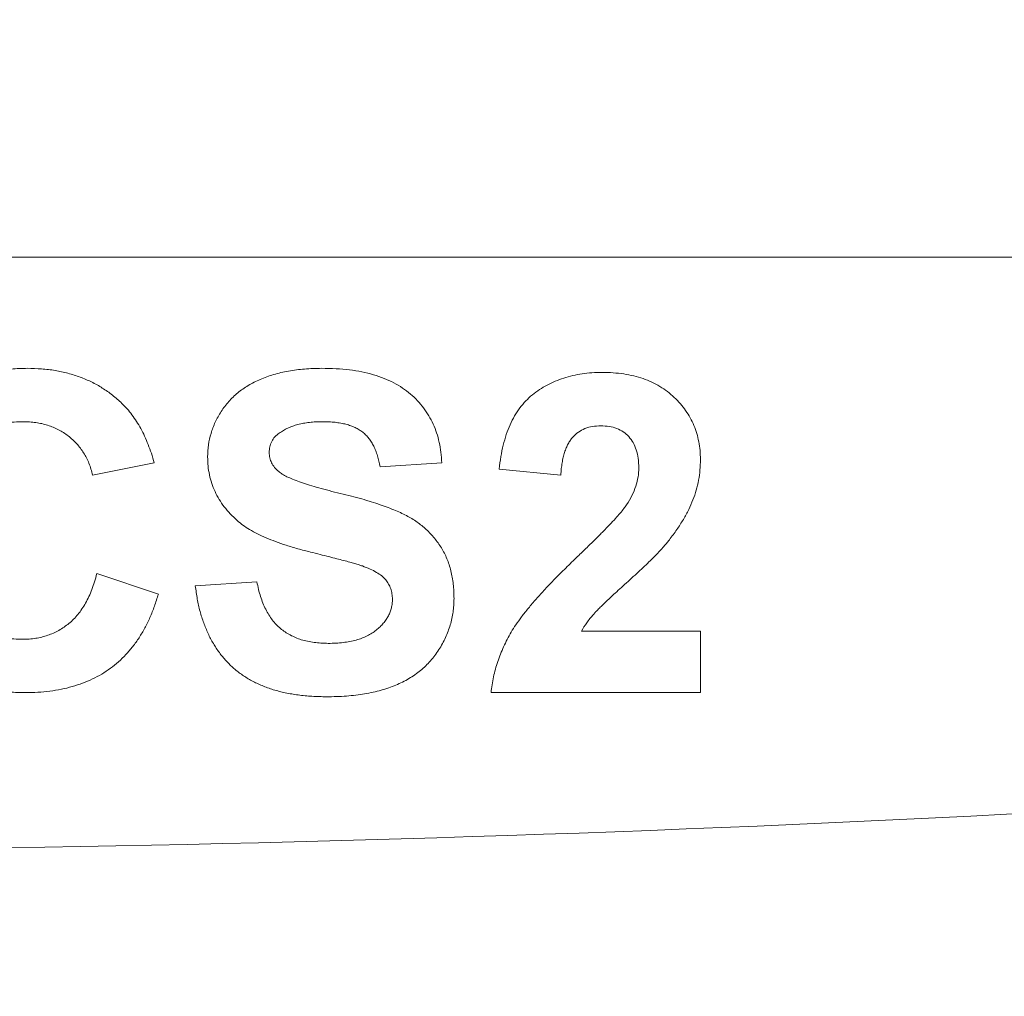
# Model space of a CAD drawing. Units: inches. Extents: x 0.1 to 11, y 0 to 8.5.
# Drawn here: x 4.2 to 4.5, y 4.9 to 5.2 of the extents above; entities that cross this region are included whole.
import ezdxf

# ---------------------------------------------------------------- set-up
doc = ezdxf.new("R2010")
doc.units = ezdxf.units.IN
doc.header["$MEASUREMENT"] = 0
doc.styles.add('SLDTEXTSTYLE0', font='TXT', dxfattribs={"width": 0.75})
doc.dimstyles.new('SLDDIMSTYLE1', dxfattribs={"dimtxt": 0.083333, "dimasz": 0.125, "dimexe": 0, "dimexo": 0.0625, "dimgap": 0.020833, "dimtad": 0, "dimtih": 1, "dimtoh": 1, "dimrnd": 1e-09, "dimzin": 12, "dimdsep": 46, "dimtxsty": 'SLDTEXTSTYLE0', "dimsah": 1, "dimcen": 0.09, "dimadec": 0, "dimazin": 3, "dimtfac": 1, "dimtofl": 0, "dimtmove": 0, "dimatfit": 3, "dimfxl": 1, "dimfrac": 2, "dimtolj": 1, "dimtzin": 12, "dimarcsym": 0})

# ---------------------------------------------------------------- blocks, each defined once
blk = doc.blocks.new('_D')
at = {"color": 7, "linetype": 'Continuous', "lineweight": 18}
for p, q in [((3.14827, 4.18847), (3.14827, 6.20343)), ((5.11252, 4.23273), (5.11252, 6.20343)), ((3.14827, 6.13343), (3.78949, 6.13343)), ((3.91851, 6.13343), (3.89317, 6.13343)), ((3.89317, 6.13343), (3.89317, 6.00102)), ((4.34228, 6.13343), (4.36763, 6.13343)), ((4.36763, 6.13343), (4.36763, 6.00102)), ((5.11252, 6.13343), (4.4713, 6.13343)), ((3.89317, 6.00102), (3.91851, 6.00102)), ((4.36763, 6.00102), (4.34228, 6.00102))]:
    blk.add_line(p, q, dxfattribs=at)
for points in [[(3.14827, 6.13343), (3.27327, 6.11343), (3.27327, 6.15343)], [(5.11252, 6.13343), (4.98752, 6.15343), (4.98752, 6.11343)]]:
    blk.add_solid(points, dxfattribs=at)
at = {"color": 7, "linetype": 'Continuous', "lineweight": 18, "char_height": 0.083333, "attachment_point": 1, "style": 'SLDTEXTSTYLE0'}
for s, insert in [('1.96in', (3.9777, 6.25775)), ('49.9mm', (3.91851, 6.10845))]:
    blk.add_mtext(s, dxfattribs=dict(at, insert=insert))
blk = doc.blocks.new('_D_3')
at = {"color": 7, "linetype": 'Continuous', "lineweight": 18}
for p, q in [((4.88942, 5.28273), (5.67822, 5.28273)), ((5.60822, 5.28273), (5.60822, 4.26491)), ((5.39634, 4.1156), (5.37099, 4.1156)), ((5.37099, 4.1156), (5.37099, 3.9832)), ((5.8201, 4.1156), (5.84545, 4.1156)), ((5.84545, 4.1156), (5.84545, 3.9832)), ((5.37099, 3.9832), (5.39634, 3.9832)), ((5.84545, 3.9832), (5.8201, 3.9832)), ((5.60822, 2.94848), (5.60822, 3.9663)), ((4.38725, 2.94848), (5.67822, 2.94848))]:
    blk.add_line(p, q, dxfattribs=at)
for points in [[(5.60822, 5.28273), (5.58822, 5.15773), (5.62822, 5.15773)], [(5.60822, 2.94848), (5.62822, 3.07348), (5.58822, 3.07348)]]:
    blk.add_solid(points, dxfattribs=at)
at = {"color": 7, "linetype": 'Continuous', "lineweight": 18, "char_height": 0.083333, "attachment_point": 1, "style": 'SLDTEXTSTYLE0'}
for s, insert in [('2.33in', (5.45552, 4.23992)), ('59.3mm', (5.39634, 4.09062))]:
    blk.add_mtext(s, dxfattribs=dict(at, insert=insert))
blk = doc.blocks.new('_D_4')
at = {"color": 7, "linetype": 'Continuous', "lineweight": 18}
for p, q in [((4.06152, 5.73973), (6.2327, 5.73973)), ((6.1627, 5.73973), (6.1627, 4.49341)), ((5.95082, 4.3441), (5.92547, 4.3441)), ((5.92547, 4.3441), (5.92547, 4.2117)), ((6.37458, 4.3441), (6.39993, 4.3441)), ((6.39993, 4.3441), (6.39993, 4.2117)), ((5.92547, 4.2117), (5.95082, 4.2117)), ((6.39993, 4.2117), (6.37458, 4.2117)), ((6.1627, 2.94848), (6.1627, 4.1948)), ((4.38725, 2.94848), (6.2327, 2.94848))]:
    blk.add_line(p, q, dxfattribs=at)
for points in [[(6.1627, 5.73973), (6.1427, 5.61473), (6.1827, 5.61473)], [(6.1627, 2.94848), (6.1827, 3.07348), (6.1427, 3.07348)]]:
    blk.add_solid(points, dxfattribs=at)
at = {"color": 7, "linetype": 'Continuous', "lineweight": 18, "char_height": 0.083333, "attachment_point": 1, "style": 'SLDTEXTSTYLE0'}
for s, insert in [('2.79in', (6.01, 4.46842)), ('70.9mm', (5.95082, 4.31912))]:
    blk.add_mtext(s, dxfattribs=dict(at, insert=insert))
blk = doc.blocks.new('_D_5')
at = {"color": 7, "linetype": 'Continuous', "lineweight": 18}
for p, q in [((3.14827, 4.18847), (3.14827, 6.67587)), ((5.21452, 3.70811), (5.21452, 6.67587)), ((3.14827, 6.60587), (3.84049, 6.60587)), ((3.96951, 6.60587), (3.94417, 6.60587)), ((3.94417, 6.60587), (3.94417, 6.47346)), ((4.39328, 6.60587), (4.41863, 6.60587)), ((4.41863, 6.60587), (4.41863, 6.47346)), ((5.21452, 6.60587), (4.5223, 6.60587)), ((3.94417, 6.47346), (3.96951, 6.47346)), ((4.41863, 6.47346), (4.39328, 6.47346))]:
    blk.add_line(p, q, dxfattribs=at)
for points in [[(3.14827, 6.60587), (3.27327, 6.58587), (3.27327, 6.62587)], [(5.21452, 6.60587), (5.08952, 6.62587), (5.08952, 6.58587)]]:
    blk.add_solid(points, dxfattribs=at)
at = {"color": 7, "linetype": 'Continuous', "lineweight": 18, "char_height": 0.083333, "attachment_point": 1, "style": 'SLDTEXTSTYLE0'}
for s, insert in [('2.07in', (4.02869, 6.73019)), ('52.5mm', (3.96951, 6.58089))]:
    blk.add_mtext(s, dxfattribs=dict(at, insert=insert))

msp = doc.modelspace()

# ---------------------------------------------------------------- linework, layer by layer
at = {"color": 7, "linetype": 'Continuous', "lineweight": 18}
for p, q in [((3.4674, 5.12273), (4.79765, 5.12273)), ((4.27719, 5.07081), (4.26164, 5.0677)), ((4.34979, 5.07081), (4.33423, 5.06977)), ((4.37987, 5.0677), (4.36431, 5.06922)), ((4.26268, 5.04281), (4.27823, 5.03762)), ((4.28757, 5.03969), (4.30312, 5.04073)), ((4.38507, 5.02829), (4.41513, 5.02829)), ((4.41513, 5.02829), (4.41513, 5.01273)), ((4.41513, 5.01273), (4.36224, 5.01273))]:
    msp.add_line(p, q, dxfattribs=at)
msp.add_arc((4.13252, 11.97273), 7, 265.28353, 274.71647, dxfattribs=at)
for points, knots in [([(4.20771, 5.053), (4.20774, 5.0546), (4.2078, 5.05772), (4.20829, 5.06226), (4.2091, 5.06653), (4.2102, 5.07053), (4.21168, 5.07425), (4.21343, 5.07771), (4.21556, 5.08087), (4.21797, 5.08376), (4.22065, 5.08632), (4.22355, 5.08856), (4.22666, 5.09044), (4.22996, 5.092), (4.23347, 5.09319), (4.23719, 5.09405), (4.24111, 5.09455), (4.24379, 5.09462), (4.24516, 5.09466)], [0, 0, 0, 0, 0.0757942, 0.1478607, 0.2161206, 0.2815054, 0.3442355, 0.4052407, 0.4650045, 0.5244105, 0.5828742, 0.6403573, 0.6975457, 0.7546722, 0.8131039, 0.8730084, 0.9351922, 1, 1, 1, 1]), ([(4.24516, 5.09466), (4.24635, 5.09463), (4.2487, 5.09457), (4.25213, 5.09417), (4.25538, 5.09347), (4.25846, 5.09249), (4.26138, 5.09127), (4.26411, 5.08973), (4.26668, 5.08793), (4.26823, 5.08652), (4.26901, 5.08581)], [0, 0, 0, 0, 0.137322, 0.269237, 0.396245, 0.519357, 0.640091, 0.759611, 0.878985, 1, 1, 1, 1]), ([(4.29068, 5.07231), (4.29072, 5.07332), (4.29079, 5.07532), (4.29147, 5.07825), (4.29256, 5.08109), (4.29379, 5.08335), (4.29499, 5.08506), (4.29598, 5.08629), (4.29708, 5.08741), (4.29827, 5.08847), (4.29955, 5.08945), (4.30094, 5.09033), (4.3024, 5.09118), (4.30453, 5.09214), (4.3074, 5.09318), (4.31114, 5.09404), (4.31521, 5.09456), (4.31804, 5.09463), (4.3195, 5.09466)], [0, 0, 0, 0, 0.073372, 0.146322, 0.219577, 0.295356, 0.33399, 0.372238, 0.410847, 0.449518, 0.488765, 0.528819, 0.569745, 0.61205, 0.699899, 0.792982, 0.892696, 1, 1, 1, 1]), ([(4.3195, 5.09466), (4.3207, 5.09464), (4.32304, 5.09461), (4.32642, 5.0943), (4.32958, 5.09381), (4.3325, 5.09309), (4.3352, 5.09217), (4.33767, 5.09106), (4.33992, 5.08974), (4.34191, 5.08821), (4.34369, 5.08652), (4.34524, 5.08467), (4.34657, 5.0827), (4.34768, 5.08059), (4.34856, 5.07833), (4.3492, 5.07594), (4.34963, 5.07342), (4.34974, 5.07169), (4.34979, 5.07081)], [0, 0, 0, 0, 0.082821, 0.161085, 0.234352, 0.303094, 0.368548, 0.430801, 0.490155, 0.547887, 0.604071, 0.659126, 0.713946, 0.768328, 0.823593, 0.880407, 0.939019, 1, 1, 1, 1]), ([(4.36431, 5.06922), (4.36443, 5.07027), (4.36468, 5.07231), (4.36528, 5.07523), (4.36605, 5.07793), (4.36701, 5.08039), (4.36813, 5.08265), (4.36948, 5.08465), (4.37097, 5.08644), (4.37265, 5.08798), (4.37448, 5.08931), (4.37642, 5.09046), (4.37846, 5.09144), (4.38062, 5.09223), (4.38289, 5.09287), (4.38527, 5.09329), (4.38774, 5.09359), (4.38944, 5.09361), (4.3903, 5.09362)], [0, 0, 0, 0, 0.079428, 0.153998, 0.224119, 0.289905, 0.352697, 0.412684, 0.470565, 0.527425, 0.583753, 0.639984, 0.696615, 0.753752, 0.812726, 0.872976, 0.935041, 1, 1, 1, 1]), ([(4.3903, 5.09362), (4.39124, 5.0936), (4.39307, 5.09357), (4.39575, 5.09328), (4.39826, 5.09277), (4.40063, 5.0921), (4.40284, 5.09121), (4.4049, 5.09011), (4.40681, 5.08883), (4.40853, 5.08735), (4.41009, 5.08574), (4.41141, 5.08399), (4.41259, 5.08218), (4.4135, 5.08025), (4.41425, 5.07823), (4.41473, 5.07611), (4.41508, 5.0739), (4.41511, 5.07239), (4.41513, 5.07162)], [0, 0, 0, 0, 0.075651, 0.14734, 0.216025, 0.28162, 0.345364, 0.407373, 0.468715, 0.52975, 0.589983, 0.64856, 0.706181, 0.763123, 0.820442, 0.878513, 0.938243, 1, 1, 1, 1]), ([(4.26901, 5.08581), (4.26946, 5.08536), (4.27038, 5.08445), (4.2716, 5.08291), (4.27276, 5.08125), (4.27382, 5.07944), (4.2748, 5.07748), (4.27568, 5.07539), (4.2765, 5.07316), (4.27696, 5.0716), (4.27719, 5.07081)], [0, 0, 0, 0, 0.110665, 0.22393, 0.340378, 0.462188, 0.5879, 0.719301, 0.855952, 1, 1, 1, 1]), ([(4.24407, 5.08118), (4.24332, 5.08116), (4.24183, 5.08113), (4.23967, 5.0808), (4.23761, 5.08033), (4.23567, 5.07963), (4.23384, 5.07871), (4.2321, 5.07763), (4.23049, 5.07631), (4.22899, 5.07482), (4.22763, 5.07309), (4.22644, 5.07112), (4.22546, 5.06889), (4.22466, 5.06642), (4.22403, 5.06371), (4.22358, 5.06075), (4.22333, 5.05755), (4.22329, 5.05533), (4.22327, 5.05418)], [0, 0, 0, 0, 0.058635, 0.114852, 0.169049, 0.221995, 0.274766, 0.327238, 0.380498, 0.43494, 0.491274, 0.550406, 0.612776, 0.679731, 0.751083, 0.828135, 0.911256, 1, 1, 1, 1]), ([(4.26164, 5.0677), (4.26151, 5.06821), (4.26125, 5.06921), (4.26072, 5.07066), (4.26011, 5.07203), (4.25937, 5.07329), (4.25857, 5.0745), (4.25763, 5.0756), (4.25662, 5.07664), (4.25549, 5.07758), (4.25429, 5.07843), (4.25302, 5.07917), (4.25168, 5.07979), (4.25027, 5.08029), (4.24882, 5.08071), (4.24729, 5.08096), (4.2457, 5.08116), (4.24462, 5.08117), (4.24407, 5.08118)], [0, 0, 0, 0, 0.065695, 0.129401, 0.191503, 0.25216, 0.312317, 0.372084, 0.432576, 0.493292, 0.554214, 0.615791, 0.676668, 0.738245, 0.801163, 0.865508, 0.931264, 1, 1, 1, 1]), ([(4.3197, 5.08118), (4.31913, 5.08117), (4.31803, 5.08115), (4.31642, 5.08102), (4.31491, 5.08079), (4.31349, 5.08049), (4.31217, 5.08008), (4.31095, 5.07958), (4.30981, 5.079), (4.30912, 5.07854), (4.30878, 5.07831)], [0, 0, 0, 0, 0.148335, 0.288592, 0.421401, 0.547152, 0.666859, 0.782766, 0.892668, 1, 1, 1, 1]), ([(4.33423, 5.06977), (4.33414, 5.07026), (4.33397, 5.07121), (4.33359, 5.07257), (4.33316, 5.07383), (4.33265, 5.07498), (4.33208, 5.07604), (4.3314, 5.07697), (4.33067, 5.0778), (4.32986, 5.07854), (4.32893, 5.07916), (4.32793, 5.07972), (4.32681, 5.08017), (4.32559, 5.08054), (4.32426, 5.08082), (4.32283, 5.08104), (4.3213, 5.08114), (4.32024, 5.08117), (4.3197, 5.08118)], [0, 0, 0, 0, 0.07191, 0.140144, 0.204813, 0.264794, 0.32301, 0.378021, 0.431309, 0.484012, 0.537035, 0.592435, 0.650051, 0.711513, 0.777288, 0.846983, 0.920834, 1, 1, 1, 1]), ([(4.38998, 5.08014), (4.38927, 5.08011), (4.38791, 5.08005), (4.38597, 5.07951), (4.38428, 5.07857), (4.38307, 5.07752), (4.38225, 5.07649), (4.3817, 5.07557), (4.38122, 5.07455), (4.38079, 5.07341), (4.38046, 5.07215), (4.38019, 5.07078), (4.37997, 5.06928), (4.3799, 5.06824), (4.37987, 5.0677)], [0, 0, 0, 0, 0.116879, 0.225785, 0.330029, 0.434785, 0.48963, 0.548322, 0.610834, 0.67773, 0.749232, 0.826888, 0.910127, 1, 1, 1, 1]), ([(4.39957, 5.06953), (4.39954, 5.07033), (4.39949, 5.07186), (4.39901, 5.07401), (4.39823, 5.07589), (4.39709, 5.07744), (4.39567, 5.07867), (4.39398, 5.07953), (4.39205, 5.08004), (4.39069, 5.08011), (4.38998, 5.08014)], [0, 0, 0, 0, 0.149002, 0.2819, 0.404791, 0.521137, 0.634339, 0.74903, 0.868832, 1, 1, 1, 1]), ([(4.30878, 5.07831), (4.30839, 5.078), (4.30763, 5.0774), (4.30681, 5.0762), (4.30632, 5.07485), (4.30626, 5.07389), (4.30623, 5.0734)], [0, 0, 0, 0, 0.259464, 0.502502, 0.744885, 1, 1, 1, 1]), ([(4.30623, 5.0734), (4.30626, 5.07294), (4.30631, 5.07204), (4.3068, 5.07076), (4.30756, 5.06957), (4.30826, 5.06892), (4.30863, 5.06859)], [0, 0, 0, 0, 0.246345, 0.485261, 0.731951, 1, 1, 1, 1]), ([(4.29815, 5.05619), (4.29755, 5.05675), (4.29639, 5.05784), (4.29485, 5.05963), (4.29357, 5.06152), (4.2925, 5.0635), (4.29169, 5.06558), (4.29111, 5.06775), (4.29073, 5.07), (4.2907, 5.07153), (4.29068, 5.07231)], [0, 0, 0, 0, 0.1330537, 0.260864, 0.3848348, 0.5069411, 0.6275041, 0.7492136, 0.8726514, 1, 1, 1, 1]), ([(4.41513, 5.07162), (4.41511, 5.07074), (4.41507, 5.06899), (4.41469, 5.0664), (4.41412, 5.06387), (4.41327, 5.0614), (4.41217, 5.05893), (4.41081, 5.05642), (4.40917, 5.05387), (4.40793, 5.05219), (4.40728, 5.05133)], [0, 0, 0, 0, 0.119187, 0.236449, 0.352696, 0.469129, 0.589812, 0.717614, 0.854607, 1, 1, 1, 1]), ([(4.30863, 5.06859), (4.30892, 5.06836), (4.30957, 5.06786), (4.31077, 5.06724), (4.31222, 5.06659), (4.31394, 5.06594), (4.31593, 5.06526), (4.3182, 5.06458), (4.32074, 5.06391), (4.32347, 5.06323), (4.32625, 5.06257), (4.32891, 5.06185), (4.33138, 5.06115), (4.33365, 5.06041), (4.33573, 5.05969), (4.33762, 5.05896), (4.33933, 5.05824), (4.34132, 5.05725), (4.34357, 5.05592), (4.34593, 5.05397), (4.34802, 5.05179), (4.34948, 5.04974), (4.35048, 5.04798), (4.35113, 5.04656), (4.35168, 5.04507), (4.35213, 5.0435), (4.35246, 5.04185), (4.35273, 5.04014), (4.35287, 5.03835), (4.35289, 5.03712), (4.3529, 5.0365)], [0, 0, 0, 0, 0.018438, 0.041005, 0.067459, 0.098272, 0.13351, 0.172877, 0.216939, 0.265268, 0.314388, 0.360423, 0.403324, 0.443192, 0.480233, 0.513965, 0.544936, 0.573065, 0.625373, 0.676057, 0.72611, 0.776442, 0.801932, 0.827893, 0.854484, 0.881856, 0.909824, 0.938619, 0.968811, 1, 1, 1, 1]), ([(4.39649, 5.06018), (4.39696, 5.06095), (4.39787, 5.06245), (4.39883, 5.06482), (4.39945, 5.06717), (4.39953, 5.06875), (4.39957, 5.06953)], [0, 0, 0, 0, 0.272859, 0.525692, 0.76685, 1, 1, 1, 1]), ([(4.38411, 5.04712), (4.38491, 5.04789), (4.38643, 5.04936), (4.3886, 5.05146), (4.3905, 5.05339), (4.39218, 5.05511), (4.39361, 5.05664), (4.39479, 5.05799), (4.39575, 5.05913), (4.39626, 5.05986), (4.39649, 5.06018)], [0, 0, 0, 0, 0.1850902, 0.3523572, 0.5030799, 0.6360082, 0.7524731, 0.8518857, 0.9343394, 1, 1, 1, 1]), ([(4.31664, 5.04825), (4.31557, 5.04852), (4.31353, 5.04903), (4.3106, 5.04993), (4.30792, 5.05085), (4.30547, 5.0518), (4.30328, 5.05282), (4.30134, 5.05388), (4.29962, 5.05498), (4.29863, 5.0558), (4.29815, 5.05619)], [0, 0, 0, 0, 0.161728, 0.312029, 0.452186, 0.580902, 0.699868, 0.809232, 0.908458, 1, 1, 1, 1]), ([(4.24461, 5.01273), (4.24329, 5.01276), (4.24071, 5.01281), (4.23693, 5.01335), (4.23332, 5.01419), (4.22989, 5.01535), (4.22665, 5.01689), (4.2236, 5.01876), (4.22072, 5.02097), (4.21804, 5.02348), (4.21561, 5.0263), (4.21349, 5.02939), (4.21169, 5.03271), (4.21023, 5.0363), (4.20909, 5.04012), (4.2083, 5.0442), (4.2078, 5.04852), (4.20774, 5.05148), (4.20771, 5.053)], [0, 0, 0, 0, 0.064077, 0.126041, 0.185858, 0.244347, 0.302332, 0.360396, 0.418837, 0.478855, 0.539381, 0.599819, 0.661239, 0.723621, 0.788224, 0.855654, 0.925919, 1, 1, 1, 1]), ([(4.22327, 5.05418), (4.22329, 5.05297), (4.22333, 5.05062), (4.22358, 5.04724), (4.22403, 5.04414), (4.22465, 5.0413), (4.22546, 5.03873), (4.22645, 5.03643), (4.2276, 5.03439), (4.22897, 5.03264), (4.23048, 5.03112), (4.23208, 5.0298), (4.2338, 5.02869), (4.23562, 5.02778), (4.23756, 5.02708), (4.2396, 5.02658), (4.24175, 5.02626), (4.24322, 5.02623), (4.24398, 5.02621)], [0, 0, 0, 0, 0.09221, 0.177674, 0.256759, 0.330211, 0.397713, 0.460651, 0.519748, 0.575226, 0.628818, 0.681222, 0.73247, 0.78377, 0.835607, 0.888367, 0.943002, 1, 1, 1, 1]), ([(4.40728, 5.05133), (4.40704, 5.05102), (4.40651, 5.05035), (4.40561, 5.04934), (4.40459, 5.04821), (4.40341, 5.04701), (4.40209, 5.04569), (4.40062, 5.04429), (4.39901, 5.0428), (4.39731, 5.04123), (4.3956, 5.03972), (4.39404, 5.03827), (4.39263, 5.03697), (4.39141, 5.03581), (4.39034, 5.03479), (4.38944, 5.03391), (4.38871, 5.03317), (4.38769, 5.03203), (4.38642, 5.03046), (4.3855, 5.02899), (4.38507, 5.02829)], [0, 0, 0, 0, 0.036976, 0.079194, 0.126361, 0.179196, 0.237023, 0.300578, 0.368803, 0.442764, 0.516046, 0.582501, 0.641795, 0.694645, 0.740705, 0.779615, 0.8121, 0.837841, 0.922988, 1, 1, 1, 1]), ([(4.32976, 5.04473), (4.32948, 5.04483), (4.32885, 5.04504), (4.32778, 5.04534), (4.32649, 5.04572), (4.32496, 5.04613), (4.3232, 5.04658), (4.32123, 5.04711), (4.31901, 5.04765), (4.31745, 5.04804), (4.31664, 5.04825)], [0, 0, 0, 0, 0.065228, 0.14597, 0.245216, 0.362649, 0.495673, 0.646053, 0.814351, 1, 1, 1, 1]), ([(4.36224, 5.01273), (4.36241, 5.01406), (4.36277, 5.01672), (4.36388, 5.0206), (4.36537, 5.02439), (4.36698, 5.02747), (4.36855, 5.02997), (4.37002, 5.03198), (4.37172, 5.03416), (4.37372, 5.03645), (4.37592, 5.03893), (4.37842, 5.04154), (4.38117, 5.04429), (4.38311, 5.04615), (4.38411, 5.04712)], [0, 0, 0, 0, 0.096366, 0.192677, 0.289622, 0.388655, 0.441894, 0.501725, 0.567852, 0.640572, 0.720347, 0.80662, 0.900007, 1, 1, 1, 1]), ([(4.24398, 5.02621), (4.24453, 5.02623), (4.24563, 5.02625), (4.24725, 5.02643), (4.2488, 5.02676), (4.25029, 5.0272), (4.25174, 5.02774), (4.25311, 5.02845), (4.25443, 5.02926), (4.25568, 5.03021), (4.25687, 5.03127), (4.25796, 5.0325), (4.25897, 5.03387), (4.25989, 5.03538), (4.26074, 5.03702), (4.26147, 5.03883), (4.26215, 5.04076), (4.2625, 5.04211), (4.26268, 5.04281)], [0, 0, 0, 0, 0.061261, 0.120461, 0.178741, 0.235724, 0.291792, 0.348406, 0.404979, 0.462271, 0.52076, 0.580529, 0.642578, 0.707405, 0.77492, 0.84633, 0.921134, 1, 1, 1, 1]), ([(4.33735, 5.03634), (4.33732, 5.0368), (4.33727, 5.0377), (4.33697, 5.039), (4.33641, 5.04018), (4.33568, 5.04129), (4.33463, 5.04228), (4.33329, 5.04319), (4.33164, 5.04402), (4.33041, 5.04449), (4.32976, 5.04473)], [0, 0, 0, 0, 0.113231, 0.221105, 0.326256, 0.432309, 0.546856, 0.677592, 0.828411, 1, 1, 1, 1]), ([(4.30312, 5.04073), (4.30325, 5.04008), (4.30349, 5.03882), (4.30402, 5.03701), (4.30461, 5.03534), (4.30531, 5.03379), (4.30611, 5.03238), (4.30697, 5.03108), (4.30797, 5.02995), (4.30905, 5.02893), (4.31022, 5.02803), (4.3115, 5.02727), (4.31287, 5.02662), (4.31433, 5.02608), (4.3159, 5.02568), (4.31756, 5.0254), (4.31932, 5.02521), (4.32052, 5.02519), (4.32114, 5.02518)], [0, 0, 0, 0, 0.075306, 0.146276, 0.213514, 0.277578, 0.338921, 0.39771, 0.454752, 0.510385, 0.566047, 0.621994, 0.679152, 0.738044, 0.798989, 0.863227, 0.92992, 1, 1, 1, 1]), ([(4.32072, 5.01169), (4.31949, 5.01171), (4.31709, 5.01175), (4.3136, 5.0121), (4.31033, 5.01264), (4.30728, 5.01341), (4.30446, 5.01444), (4.30185, 5.01567), (4.29945, 5.01712), (4.29729, 5.01881), (4.29534, 5.02072), (4.29359, 5.02282), (4.29207, 5.02514), (4.29073, 5.02764), (4.28964, 5.03038), (4.28871, 5.03329), (4.28801, 5.03642), (4.28772, 5.03858), (4.28757, 5.03969)], [0, 0, 0, 0, 0.076131, 0.14823, 0.216267, 0.280702, 0.342464, 0.401583, 0.458651, 0.515, 0.570936, 0.626873, 0.683709, 0.741939, 0.802119, 0.865135, 0.930803, 1, 1, 1, 1]), ([(4.27823, 5.03762), (4.27792, 5.0366), (4.2773, 5.0346), (4.27616, 5.03174), (4.27486, 5.02908), (4.27342, 5.02662), (4.27182, 5.02438), (4.27009, 5.02232), (4.26818, 5.02048), (4.26613, 5.01884), (4.26394, 5.01739), (4.26159, 5.01614), (4.25911, 5.01509), (4.25648, 5.01423), (4.25371, 5.01354), (4.2508, 5.01309), (4.24775, 5.01278), (4.24567, 5.01275), (4.24461, 5.01273)], [0, 0, 0, 0, 0.070423, 0.13791, 0.202925, 0.265376, 0.325683, 0.384581, 0.442536, 0.500073, 0.557687, 0.615869, 0.675098, 0.735491, 0.79823, 0.86284, 0.929776, 1, 1, 1, 1]), ([(4.3529, 5.0365), (4.35289, 5.03593), (4.35286, 5.03479), (4.35268, 5.0331), (4.35239, 5.03144), (4.35197, 5.02981), (4.35141, 5.02822), (4.35077, 5.02663), (4.34998, 5.02509), (4.34908, 5.02358), (4.34808, 5.02211), (4.34696, 5.02076), (4.34576, 5.01948), (4.34444, 5.01832), (4.34303, 5.01724), (4.34153, 5.01625), (4.33992, 5.01538), (4.33821, 5.0146), (4.33639, 5.01392), (4.33447, 5.01332), (4.33244, 5.01282), (4.33031, 5.0124), (4.32806, 5.01208), (4.32571, 5.01185), (4.32325, 5.01172), (4.32157, 5.0117), (4.32072, 5.01169)], [0, 0, 0, 0, 0.037526, 0.074523, 0.111165, 0.147718, 0.184749, 0.221868, 0.259523, 0.298231, 0.336894, 0.375351, 0.413387, 0.451726, 0.490077, 0.529424, 0.569318, 0.610161, 0.652478, 0.696226, 0.741787, 0.789382, 0.838712, 0.890247, 0.944094, 1, 1, 1, 1]), ([(4.32114, 5.02518), (4.32179, 5.02518), (4.32305, 5.0252), (4.32488, 5.02537), (4.32659, 5.02561), (4.32817, 5.02599), (4.32963, 5.02646), (4.33097, 5.02702), (4.33218, 5.02771), (4.33326, 5.0285), (4.33421, 5.02936), (4.33505, 5.03024), (4.33577, 5.03116), (4.33634, 5.03213), (4.3368, 5.03313), (4.3371, 5.03417), (4.33731, 5.03524), (4.33733, 5.03597), (4.33735, 5.03634)], [0, 0, 0, 0, 0.088627, 0.172384, 0.250803, 0.324407, 0.39422, 0.460047, 0.52287, 0.584156, 0.642712, 0.697553, 0.750717, 0.801367, 0.851595, 0.900179, 0.949707, 1, 1, 1, 1])]:
    msp.add_open_spline(points, degree=3, knots=knots, dxfattribs=at)

# ---------------------------------------------------------------- dimensions: what is measured, and where the dimension line sits
for base, p1, picture, middle in [((3.14827, 6.60587), (5.21452, 3.65811), '_D_5', (4.1814, 6.60587)), ((3.14827, 6.13343), (5.11252, 4.18273), '_D', (4.1304, 6.13343))]:
    dim = msp.add_linear_dim(base=base, p1=p1, p2=(3.14827, 4.13847), dimstyle='SLDDIMSTYLE1', dxfattribs=at)
    dim.commit()
    dim.dimension.update_dxf_attribs({"geometry": picture, "text_midpoint": middle, "dimtype": 160})
for base, p1, picture, middle in [((6.1627, 2.94848), (4.01152, 5.73973), '_D_4', (6.1627, 4.3441)), ((5.60822, 2.94848), (4.83942, 5.28273), '_D_3', (5.60822, 4.1156))]:
    dim = msp.add_linear_dim(base=base, p1=p1, p2=(4.33725, 2.94848), angle=90, dimstyle='SLDDIMSTYLE1', dxfattribs=at)
    dim.commit()
    dim.dimension.update_dxf_attribs({"geometry": picture, "text_midpoint": middle, "dimtype": 160})

doc.saveas('drawing.dxf')
